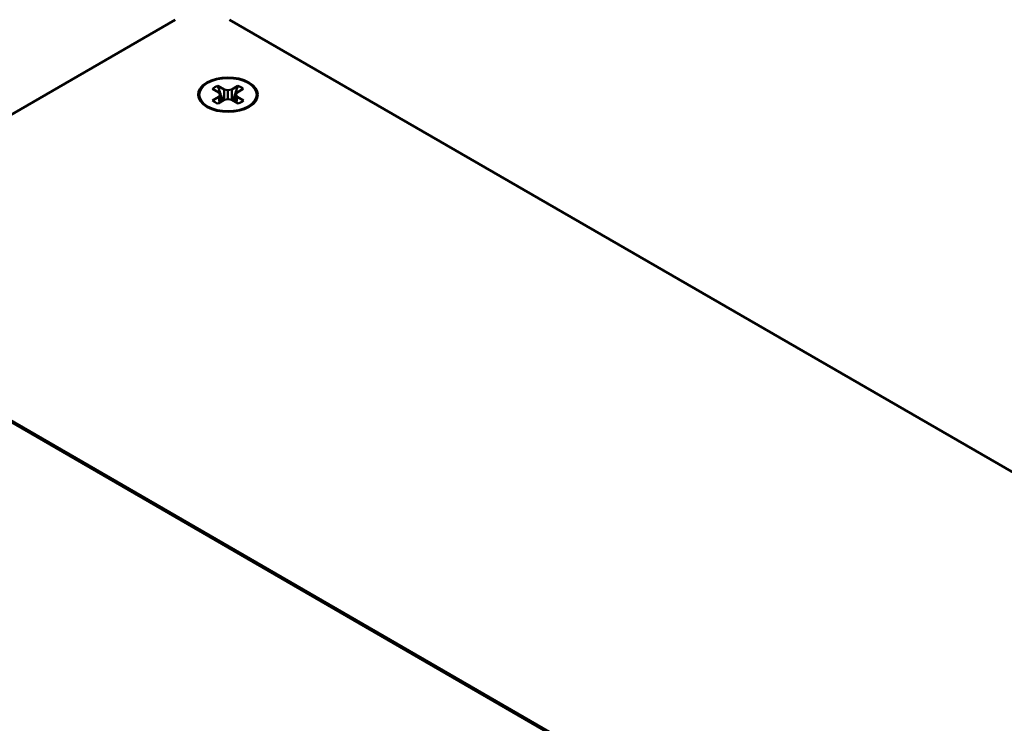
# Paper-space layout 'Layout1' of a CAD drawing. Units: inches. Extents: x 0 to 16.4, y 0 to 10.4.
# Drawn here: x 10.7 to 11.4, y 1.7 to 2.2 of the extents above; entities that cross this region are included whole.
import ezdxf

# ---------------------------------------------------------------- set-up
doc = ezdxf.new("R2010")
doc.units = ezdxf.units.IN
doc.header["$MEASUREMENT"] = 0
doc.layers.add('Viewport6ForCustomObjects_0', color=7, linetype='Continuous')
doc.layers.add('Visible (ANSI)', color=7, linetype='Continuous', lineweight=50)
doc.layers.add('Visible Narrow (ANSI)', color=7, linetype='Continuous', lineweight=35)

# ---------------------------------------------------------------- blocks, each defined once
blk = doc.blocks.new('CustomObjectsInViewport6_0')
at = {"layer": 'Visible (ANSI)'}
for p, q in [((-10012.3461, -10003.3755), (-10010.104, -10002.0811)), ((-10002.1844, -10006.4901), (-10009.8212, -10002.0811)), ((-10009.8769, -10002.4613), (-10009.9099, -10002.4426)), ((-10009.8823, -10002.4263), (-10009.8492, -10002.4451)), ((-10009.8695, -10002.4728), (-10009.8769, -10002.4613)), ((-10009.8766, -10002.4843), (-10009.8695, -10002.4728)), ((-10009.8695, -10002.4728), (-10009.8656, -10002.5103)), ((-10009.8492, -10002.4451), (-10009.8293, -10002.4492)), ((-10009.8492, -10002.4451), (-10009.8492, -10002.5007)), ((-10009.8293, -10002.4492), (-10009.8095, -10002.4449)), ((-10009.8293, -10002.4492), (-10009.8292, -10002.4961)), ((-10009.8095, -10002.4449), (-10009.777, -10002.4258)), ((-10009.8095, -10002.4449), (-10009.8094, -10002.4999)), ((-10009.7884, -10002.4724), (-10009.7922, -10002.5094)), ((-10009.7813, -10002.4609), (-10009.7884, -10002.4724)), ((-10009.7884, -10002.4724), (-10009.781, -10002.4838)), ((-10009.7488, -10002.4418), (-10009.7813, -10002.4609)), ((-10009.9091, -10002.5034), (-10009.8766, -10002.4843)), ((-10009.8484, -10002.5002), (-10009.881, -10002.5193)), ((-10009.8766, -10002.4843), (-10009.8734, -10002.5149)), ((-10009.8286, -10002.496), (-10009.8484, -10002.5002)), ((-10009.8087, -10002.5001), (-10009.8286, -10002.496)), ((-10009.7756, -10002.5188), (-10009.8087, -10002.5001)), ((-10009.781, -10002.4838), (-10009.7841, -10002.514)), ((-10009.781, -10002.4838), (-10009.748, -10002.5026)), ((-10005.0661, -10007.5787), (-10012.4083, -10003.3396))]:
    blk.add_line(p, q, dxfattribs=at)
at = {"layer": 'Visible (ANSI)', "extrusion": (0, 0, -1)}
for major_axis, start_param, end_param in [((-0.156, 0), 2.347999, 8.631184), ((0.15, 0), 0.785398, 7.068583), ((0.0962, 0), 3.71236, 4.12523), ((0.0962, 0), 5.283156, 5.696027), ((-0.0962, 0), 5.283156, 5.696027), ((-0.0963, 0), 3.71236, 4.12523)]:
    blk.add_ellipse((-10009.829, -10002.4726), major_axis=major_axis, ratio=0.57735, start_param=start_param, end_param=end_param, dxfattribs=at)
at = {"layer": 'Visible (ANSI)'}
for points, weights in [([(-10009.8823, -10002.4263), (-10009.8649, -10002.4765), (-10009.8552, -10002.5042)], [1.05115437205, 1.09191701548, 1.04129557578]), ([(-10009.8033, -10002.5031), (-10009.7938, -10002.4755), (-10009.777, -10002.4258)], [1.04266701236, 1.09135792282, 1.05115437205])]:
    blk.add_rational_spline(points, weights, degree=2, dxfattribs=at)
at = {"layer": 'Visible Narrow (ANSI)'}
blk.add_line((-10005.0811, -10007.5802), (-10012.4233, -10003.3411), dxfattribs=at)

psp = doc.layouts.get("Layout1")

# ---------------------------------------------------------------- block references
at = {"layer": 'Viewport6ForCustomObjects_0', "xscale": 0.1250000000000104, "yscale": 0.1250000000000104, "zscale": 0.1250000000000104}
psp.add_blockref('CustomObjectsInViewport6_0', (1262.11122, 1252.42742), dxfattribs=at)

doc.saveas('drawing.dxf')
